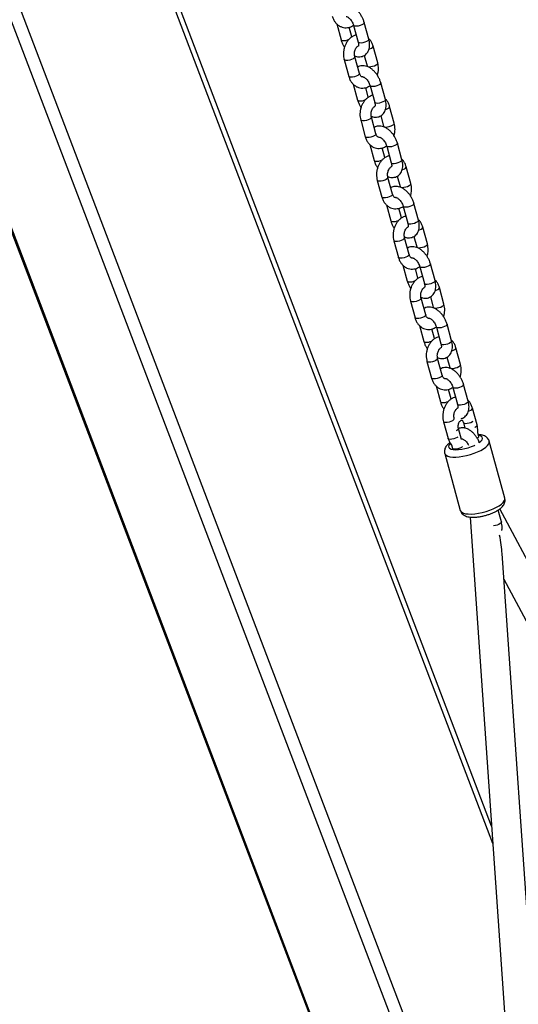
# Model space of a CAD drawing. Units: millimetres. Extents: x 83306 to 101384, y 60241 to 73369.
# Drawn here: x 96799 to 97069, y 65419 to 65953 of the extents above; entities that cross this region are included whole.
import ezdxf

# ---------------------------------------------------------------- set-up
doc = ezdxf.new("R2010")
doc.units = ezdxf.units.MM
doc.header["$LTSCALE"] = 100
doc.layers.add('AXONOMETRIC', color=7, linetype='Continuous')
doc.layers.add('TIPTAP_DIM', color=9, linetype='Continuous')

# ---------------------------------------------------------------- blocks, each defined once
blk = doc.blocks.new('K116TL_axonometric')
at = {"layer": 'AXONOMETRIC'}
for p, q in [((-3073.99, 4658.82), (-2648.74, 3543.21)), ((-3073.23, 4658.39), (-2647.53, 3541.59)), ((-2586.25, 3493.73), (-3018.04, 4626.53)), ((-3008.81, 4621.2), (-2579.3, 3494.41)), ((-2555.47, 3651.65), (-2901.41, 4559.2)), ((-2556.12, 3660.98), (-2897.68, 4557.05)), ((-2640.05, 4095.6), (-2637.68, 4086.97)), ((-2631.89, 4088.56), (-2633.31, 4093.72)), ((-2630.91, 4094.73), (-2628.42, 4085.65)), ((-2622.63, 4087.24), (-2625.12, 4096.32)), ((-2617.82, 4074.41), (-2620.32, 4083.49)), ((-2636, 4076.19), (-2633.51, 4067.11)), ((-2627.72, 4068.7), (-2630.22, 4077.78)), ((-2625.16, 4078.49), (-2623.61, 4072.82)), ((-2623.61, 4072.82), (-2623.52, 4072.41)), ((-2631.07, 4062.91), (-2628.7, 4054.28)), ((-2622.92, 4055.87), (-2624.34, 4061.03)), ((-2621.93, 4062.04), (-2619.44, 4052.96)), ((-2613.65, 4054.55), (-2616.15, 4063.63)), ((-2608.85, 4041.72), (-2611.34, 4050.8)), ((-2627.03, 4043.5), (-2624.53, 4034.42)), ((-2618.75, 4036.01), (-2621.24, 4045.09)), ((-2616.19, 4045.8), (-2614.63, 4040.13)), ((-2614.63, 4040.13), (-2614.54, 4039.72)), ((-2622.1, 4030.22), (-2619.73, 4021.59)), ((-2613.94, 4023.18), (-2615.36, 4028.34)), ((-2612.96, 4029.35), (-2610.46, 4020.27)), ((-2604.68, 4021.86), (-2607.17, 4030.94)), ((-2599.87, 4009.03), (-2602.36, 4018.11)), ((-2609.77, 4003.32), (-2612.26, 4012.4)), ((-2607.21, 4013.11), (-2605.66, 4007.45)), ((-2618.05, 4010.81), (-2615.55, 4001.73)), ((-2605.66, 4007.45), (-2605.56, 4007.04)), ((-2613.12, 3997.53), (-2610.75, 3988.9)), ((-2604.96, 3990.49), (-2606.38, 3995.66)), ((-2603.98, 3996.67), (-2601.48, 3987.58)), ((-2595.7, 3989.17), (-2598.19, 3998.25)), ((-2590.89, 3976.34), (-2593.39, 3985.43)), ((-2600.79, 3970.63), (-2603.29, 3979.71)), ((-2598.23, 3980.42), (-2596.68, 3974.76)), ((-2609.07, 3978.12), (-2606.58, 3969.04)), ((-2596.68, 3974.76), (-2596.59, 3974.35)), ((-2604.14, 3964.84), (-2601.77, 3956.21)), ((-2595, 3963.98), (-2592.51, 3954.9)), ((-2586.72, 3956.48), (-2589.22, 3965.56)), ((-2595.99, 3957.8), (-2597.4, 3962.97)), ((-2581.92, 3943.66), (-2584.41, 3952.74)), ((-2591.81, 3937.94), (-2594.31, 3947.02)), ((-2589.26, 3947.73), (-2587.7, 3942.07)), ((-2600.09, 3945.43), (-2597.6, 3936.35)), ((-2587.7, 3942.07), (-2587.61, 3941.66)), ((-2595.16, 3932.15), (-2592.79, 3923.52)), ((-2586.02, 3931.29), (-2583.53, 3922.21)), ((-2577.74, 3923.8), (-2580.24, 3932.88)), ((-2587.01, 3925.11), (-2588.43, 3930.28)), ((-2580.28, 3915.04), (-2578.72, 3909.38)), ((-2572.94, 3910.97), (-2575.43, 3920.05)), ((-2591.12, 3912.74), (-2588.62, 3903.66)), ((-2582.84, 3905.25), (-2585.33, 3914.33)), ((-2578.72, 3909.38), (-2578.63, 3908.97)), ((-2586.19, 3899.46), (-2583.82, 3890.83)), ((-2568.77, 3891.11), (-2571.26, 3900.19)), ((-2578.03, 3892.42), (-2579.45, 3897.59)), ((-2577.05, 3898.6), (-2574.55, 3889.52)), ((-2563.96, 3878.28), (-2566.45, 3887.36)), ((-2582.14, 3880.05), (-2579.65, 3870.97)), ((-2571.37, 3879.61), (-2570.53, 3876.57)), ((-2572.44, 3870.36), (-2574.07, 3876.3)), ((-2563.09, 3872.12), (-2563.62, 3874.04)), ((-2577.87, 3867.5), (-2577.36, 3865.63)), ((-2548.95, 3838.59), (-2557.42, 3869.46)), ((-2581.53, 3862.84), (-2573.05, 3831.97)), ((-2550.81, 3825.73), (-2552.59, 3832.19)), ((-2047.62, 2885.77), (-2551.6, 3832.89)), ((-2567.79, 3828.4), (-2484.8, 2637.76)), ((-2468.84, 2638.88), (-2550.38, 3808.74)), ((-2549.41, 3794.71), (-2063.14, 2880.88))]:
    blk.add_line(p, q, dxfattribs=at)
at = {"layer": 'AXONOMETRIC', "flags": 128}
for points in [[(-2630.14, 4094.3), (-2630.69, 4094.47), (-2630.91, 4094.73)], [(-2625.12, 4096.32), (-2625.12, 4096.28), (-2625.24, 4095.9), (-2625.69, 4095.46), (-2626.43, 4095.04), (-2627.36, 4094.67), (-2628.37, 4094.41), (-2629.33, 4094.28), (-2630.14, 4094.3)], [(-2637.68, 4086.97), (-2637.46, 4086.71), (-2636.91, 4086.54)], [(-2631.88, 4088.48), (-2631.89, 4088.52), (-2631.89, 4088.56)], [(-2622.63, 4087.24), (-2622.62, 4087.2), (-2622.74, 4086.82), (-2623.2, 4086.38), (-2623.94, 4085.96), (-2624.87, 4085.59), (-2625.87, 4085.33), (-2626.84, 4085.2), (-2627.64, 4085.22)], [(-2627.64, 4085.22), (-2628.2, 4085.39), (-2628.42, 4085.65)], [(-2622.55, 4081.84), (-2622.07, 4082.01), (-2621.23, 4082.42), (-2620.62, 4082.85), (-2620.33, 4083.27), (-2620.32, 4083.49)], [(-2630.22, 4077.77), (-2630.23, 4077.55), (-2630.52, 4077.14), (-2631.13, 4076.7), (-2631.97, 4076.3), (-2632.95, 4075.98), (-2633.95, 4075.78), (-2634.85, 4075.73), (-2635.54, 4075.83), (-2635.94, 4076.06), (-2636, 4076.19)], [(-2623.61, 4072.83), (-2623.55, 4072.7), (-2623.15, 4072.46), (-2622.46, 4072.36), (-2621.56, 4072.42), (-2620.56, 4072.61), (-2619.58, 4072.93), (-2618.73, 4073.34), (-2618.13, 4073.77), (-2617.83, 4074.19), (-2617.82, 4074.41)], [(-2627.72, 4068.7), (-2627.73, 4068.47), (-2628.03, 4068.06), (-2628.63, 4067.62), (-2629.48, 4067.22), (-2630.46, 4066.9), (-2631.46, 4066.7), (-2632.36, 4066.65), (-2633.05, 4066.75), (-2633.45, 4066.98), (-2633.51, 4067.11)], [(-2621.16, 4061.61), (-2621.71, 4061.78), (-2621.93, 4062.04)], [(-2616.15, 4063.63), (-2616.14, 4063.6), (-2616.26, 4063.21), (-2616.72, 4062.77), (-2617.45, 4062.35), (-2618.38, 4061.98), (-2619.39, 4061.72), (-2620.35, 4061.59), (-2621.16, 4061.61)], [(-2628.7, 4054.28), (-2628.48, 4054.02), (-2627.93, 4053.85)], [(-2622.9, 4055.79), (-2622.91, 4055.83), (-2622.92, 4055.87)], [(-2613.65, 4054.55), (-2613.65, 4054.51), (-2613.77, 4054.13), (-2614.22, 4053.69), (-2614.96, 4053.27), (-2615.89, 4052.9), (-2616.9, 4052.64), (-2617.86, 4052.51), (-2618.67, 4052.53)], [(-2618.67, 4052.53), (-2619.22, 4052.7), (-2619.44, 4052.96)], [(-2613.57, 4049.15), (-2613.09, 4049.33), (-2612.25, 4049.73), (-2611.64, 4050.16), (-2611.35, 4050.58), (-2611.34, 4050.8)], [(-2621.24, 4045.08), (-2621.25, 4044.87), (-2621.54, 4044.45), (-2622.15, 4044.01), (-2622.99, 4043.61), (-2623.98, 4043.29), (-2624.98, 4043.09), (-2625.88, 4043.04), (-2626.57, 4043.14), (-2626.96, 4043.37), (-2627.03, 4043.5)], [(-2614.63, 4040.14), (-2614.57, 4040.01), (-2614.17, 4039.77), (-2613.48, 4039.67), (-2612.58, 4039.73), (-2611.58, 4039.93), (-2610.6, 4040.25), (-2609.75, 4040.65), (-2609.15, 4041.08), (-2608.86, 4041.5), (-2608.85, 4041.72)], [(-2618.75, 4036.01), (-2618.76, 4035.79), (-2619.05, 4035.37), (-2619.65, 4034.93), (-2620.5, 4034.53), (-2621.48, 4034.21), (-2622.48, 4034.01), (-2623.38, 4033.96), (-2624.07, 4034.06), (-2624.47, 4034.29), (-2624.53, 4034.42)], [(-2612.18, 4028.92), (-2612.74, 4029.09), (-2612.95, 4029.35)], [(-2607.17, 4030.94), (-2607.16, 4030.91), (-2607.28, 4030.52), (-2607.74, 4030.08), (-2608.48, 4029.66), (-2609.4, 4029.29), (-2610.41, 4029.03), (-2611.38, 4028.9), (-2612.18, 4028.92)], [(-2613.93, 4023.1), (-2613.93, 4023.14), (-2613.94, 4023.18)], [(-2604.68, 4021.86), (-2604.67, 4021.83), (-2604.79, 4021.44), (-2605.25, 4021), (-2605.98, 4020.58), (-2606.91, 4020.21), (-2607.92, 4019.95), (-2608.88, 4019.82), (-2609.69, 4019.84)], [(-2619.73, 4021.59), (-2619.5, 4021.33), (-2618.95, 4021.16)], [(-2609.69, 4019.84), (-2610.24, 4020.01), (-2610.46, 4020.27)], [(-2604.6, 4016.46), (-2604.12, 4016.64), (-2603.27, 4017.04), (-2602.67, 4017.47), (-2602.37, 4017.89), (-2602.36, 4018.11)], [(-2612.26, 4012.39), (-2612.27, 4012.18), (-2612.56, 4011.76), (-2613.17, 4011.32), (-2614.02, 4010.92), (-2615, 4010.6), (-2616, 4010.4), (-2616.9, 4010.35), (-2617.59, 4010.45), (-2617.99, 4010.69), (-2618.05, 4010.81)], [(-2605.66, 4007.45), (-2605.59, 4007.32), (-2605.2, 4007.08), (-2604.51, 4006.98), (-2603.61, 4007.04), (-2602.61, 4007.24), (-2601.62, 4007.56), (-2600.78, 4007.96), (-2600.17, 4008.39), (-2599.88, 4008.81), (-2599.87, 4009.03)], [(-2609.77, 4003.32), (-2609.78, 4003.1), (-2610.07, 4002.68), (-2610.68, 4002.24), (-2611.52, 4001.84), (-2612.51, 4001.52), (-2613.51, 4001.32), (-2614.41, 4001.27), (-2615.1, 4001.37), (-2615.49, 4001.61), (-2615.55, 4001.73)], [(-2603.21, 3996.24), (-2603.76, 3996.41), (-2603.98, 3996.66)], [(-2598.19, 3998.25), (-2598.18, 3998.22), (-2598.31, 3997.83), (-2598.76, 3997.39), (-2599.5, 3996.97), (-2600.43, 3996.6), (-2601.43, 3996.34), (-2602.4, 3996.21), (-2603.21, 3996.24)], [(-2604.95, 3990.41), (-2604.95, 3990.45), (-2604.96, 3990.49)], [(-2610.75, 3988.9), (-2610.53, 3988.64), (-2609.98, 3988.47)], [(-2600.71, 3987.15), (-2601.26, 3987.33), (-2601.48, 3987.58)], [(-2595.7, 3989.17), (-2595.69, 3989.14), (-2595.81, 3988.75), (-2596.27, 3988.31), (-2597.01, 3987.89), (-2597.93, 3987.52), (-2598.94, 3987.26), (-2599.91, 3987.13), (-2600.71, 3987.15)], [(-2595.62, 3983.77), (-2595.14, 3983.95), (-2594.29, 3984.35), (-2593.69, 3984.78), (-2593.39, 3985.2), (-2593.39, 3985.42)], [(-2603.28, 3979.71), (-2603.29, 3979.49), (-2603.59, 3979.07), (-2604.19, 3978.63), (-2605.04, 3978.23), (-2606.02, 3977.91), (-2607.02, 3977.71), (-2607.92, 3977.66), (-2608.61, 3977.76), (-2609.01, 3978), (-2609.07, 3978.12)], [(-2596.68, 3974.76), (-2596.62, 3974.63), (-2596.22, 3974.39), (-2595.53, 3974.3), (-2594.63, 3974.35), (-2593.63, 3974.55), (-2592.65, 3974.87), (-2591.8, 3975.27), (-2591.19, 3975.7), (-2590.9, 3976.12), (-2590.89, 3976.34)], [(-2600.79, 3970.63), (-2600.8, 3970.41), (-2601.09, 3969.99), (-2601.7, 3969.55), (-2602.55, 3969.15), (-2603.53, 3968.83), (-2604.53, 3968.63), (-2605.43, 3968.58), (-2606.12, 3968.68), (-2606.51, 3968.92), (-2606.58, 3969.04)], [(-2594.23, 3963.55), (-2594.78, 3963.72), (-2595, 3963.97)], [(-2589.22, 3965.56), (-2589.21, 3965.53), (-2589.33, 3965.14), (-2589.79, 3964.71), (-2590.52, 3964.28), (-2591.45, 3963.91), (-2592.46, 3963.65), (-2593.42, 3963.52), (-2594.23, 3963.55)], [(-2595.97, 3957.72), (-2595.98, 3957.76), (-2595.99, 3957.8)], [(-2601.77, 3956.21), (-2601.55, 3955.95), (-2601, 3955.78)], [(-2591.74, 3954.47), (-2592.29, 3954.64), (-2592.51, 3954.9)], [(-2586.72, 3956.48), (-2586.71, 3956.45), (-2586.84, 3956.06), (-2587.29, 3955.63), (-2588.03, 3955.2), (-2588.96, 3954.83), (-2589.96, 3954.57), (-2590.93, 3954.44), (-2591.74, 3954.47)], [(-2586.64, 3951.09), (-2586.16, 3951.26), (-2585.32, 3951.66), (-2584.71, 3952.1), (-2584.42, 3952.51), (-2584.41, 3952.74)], [(-2594.31, 3947.02), (-2594.32, 3946.8), (-2594.61, 3946.38), (-2595.22, 3945.94), (-2596.06, 3945.54), (-2597.04, 3945.22), (-2598.05, 3945.03), (-2598.95, 3944.97), (-2599.64, 3945.07), (-2600.03, 3945.31), (-2600.09, 3945.43)], [(-2587.7, 3942.07), (-2587.64, 3941.94), (-2587.24, 3941.7), (-2586.55, 3941.61), (-2585.65, 3941.66), (-2584.65, 3941.86), (-2583.67, 3942.18), (-2582.82, 3942.58), (-2582.22, 3943.01), (-2581.92, 3943.43), (-2581.92, 3943.66)], [(-2591.81, 3937.94), (-2591.82, 3937.72), (-2592.12, 3937.3), (-2592.72, 3936.86), (-2593.57, 3936.46), (-2594.55, 3936.14), (-2595.55, 3935.94), (-2596.45, 3935.89), (-2597.14, 3935.99), (-2597.54, 3936.23), (-2597.6, 3936.35)], [(-2585.25, 3930.86), (-2585.8, 3931.03), (-2586.02, 3931.28)], [(-2580.24, 3932.88), (-2580.23, 3932.84), (-2580.35, 3932.45), (-2580.81, 3932.02), (-2581.54, 3931.59), (-2582.47, 3931.22), (-2583.48, 3930.96), (-2584.45, 3930.83), (-2585.25, 3930.86)], [(-2592.79, 3923.52), (-2592.57, 3923.26), (-2592.02, 3923.09)], [(-2587, 3925.03), (-2587, 3925.07), (-2587.01, 3925.11)], [(-2582.76, 3921.78), (-2583.31, 3921.95), (-2583.53, 3922.21)], [(-2577.74, 3923.8), (-2577.74, 3923.76), (-2577.86, 3923.37), (-2578.31, 3922.94), (-2579.05, 3922.51), (-2579.98, 3922.14), (-2580.99, 3921.88), (-2581.95, 3921.75), (-2582.76, 3921.78)], [(-2577.66, 3918.4), (-2577.18, 3918.57), (-2576.34, 3918.97), (-2575.73, 3919.41), (-2575.44, 3919.82), (-2575.43, 3920.05)], [(-2585.33, 3914.33), (-2585.34, 3914.11), (-2585.63, 3913.69), (-2586.24, 3913.26), (-2587.08, 3912.85), (-2588.07, 3912.53), (-2589.07, 3912.34), (-2589.97, 3912.28), (-2590.66, 3912.38), (-2591.05, 3912.62), (-2591.12, 3912.74)], [(-2578.73, 3909.38), (-2578.66, 3909.25), (-2578.26, 3909.01), (-2577.58, 3908.92), (-2576.68, 3908.97), (-2575.67, 3909.17), (-2574.69, 3909.49), (-2573.85, 3909.89), (-2573.24, 3910.33), (-2572.95, 3910.74), (-2572.94, 3910.97)], [(-2582.84, 3905.25), (-2582.85, 3905.03), (-2583.14, 3904.61), (-2583.75, 3904.17), (-2584.59, 3903.77), (-2585.57, 3903.45), (-2586.58, 3903.26), (-2587.47, 3903.2), (-2588.16, 3903.3), (-2588.56, 3903.54), (-2588.62, 3903.66)], [(-2571.26, 3900.19), (-2571.25, 3900.15), (-2571.37, 3899.76), (-2571.83, 3899.33), (-2572.57, 3898.9), (-2573.5, 3898.54), (-2574.5, 3898.27), (-2575.47, 3898.14), (-2576.28, 3898.17)], [(-2576.28, 3898.17), (-2576.83, 3898.34), (-2577.05, 3898.59)], [(-2583.82, 3890.83), (-2583.6, 3890.57), (-2583.05, 3890.4)], [(-2578.02, 3892.34), (-2578.02, 3892.38), (-2578.03, 3892.43)], [(-2573.78, 3889.09), (-2574.33, 3889.26), (-2574.55, 3889.52)], [(-2568.77, 3891.11), (-2568.76, 3891.07), (-2568.88, 3890.68), (-2569.34, 3890.25), (-2570.07, 3889.82), (-2571, 3889.45), (-2572.01, 3889.19), (-2572.97, 3889.06), (-2573.78, 3889.09)], [(-2568.69, 3885.71), (-2568.21, 3885.88), (-2567.36, 3886.28), (-2566.76, 3886.72), (-2566.46, 3887.13), (-2566.45, 3887.36)], [(-2576.35, 3881.47), (-2576.36, 3881.42), (-2576.66, 3881), (-2577.26, 3880.57), (-2578.11, 3880.16), (-2579.09, 3879.84), (-2580.09, 3879.65), (-2580.99, 3879.59), (-2581.68, 3879.69), (-2582.08, 3879.93), (-2582.14, 3880.05)], [(-2571.37, 3879.6), (-2571.31, 3879.49), (-2570.91, 3879.25), (-2570.22, 3879.15), (-2569.32, 3879.21), (-2568.32, 3879.4), (-2567.34, 3879.72), (-2566.49, 3880.13), (-2566.17, 3880.33)], [(-2565.25, 3877), (-2564.87, 3877.2), (-2564.26, 3877.64), (-2563.97, 3878.05), (-2563.96, 3878.28)], [(-2574.07, 3876.3), (-2574.08, 3876.08), (-2574.37, 3875.66), (-2574.98, 3875.23), (-2575.36, 3875.03)], [(-2562.87, 3868.67), (-2562.75, 3868.76), (-2561.85, 3869.54), (-2561.27, 3870.29), (-2561.03, 3870.99), (-2561.15, 3871.61), (-2561.61, 3872.12), (-2562.41, 3872.51), (-2563.25, 3872.72)], [(-2581.53, 3862.84), (-2581.34, 3862.43), (-2580.76, 3861.86), (-2579.86, 3861.41), (-2578.66, 3861.11), (-2577.19, 3860.94), (-2575.51, 3860.93), (-2573.65, 3861.07), (-2571.67, 3861.35), (-2569.62, 3861.78), (-2567.57, 3862.32), (-2565.58, 3862.98), (-2563.7, 3863.73), (-2561.99, 3864.55), (-2560.49, 3865.42), (-2559.25, 3866.3), (-2558.3, 3867.19), (-2557.68, 3868.04), (-2557.39, 3868.84), (-2557.42, 3869.46)], [(-2574.44, 3871.69), (-2574.77, 3871.49), (-2575.61, 3871.08), (-2576.6, 3870.76), (-2577.6, 3870.57), (-2578.5, 3870.51), (-2579.19, 3870.61), (-2579.58, 3870.85), (-2579.65, 3870.97)], [(-2578.5, 3868.32), (-2578.6, 3868.22), (-2579.18, 3867.47), (-2579.42, 3866.77), (-2579.3, 3866.15), (-2578.84, 3865.64), (-2578.04, 3865.25), (-2576.94, 3865), (-2575.59, 3864.9), (-2574.03, 3864.95), (-2572.32, 3865.16), (-2570.53, 3865.5), (-2568.73, 3865.98), (-2566.99, 3866.57), (-2565.37, 3867.25), (-2565.2, 3867.32)], [(-2563.87, 3871.12), (-2563.39, 3871.48), (-2563.1, 3871.9), (-2563.09, 3872.12)], [(-2571.87, 3866.59), (-2571.88, 3866.58), (-2572.48, 3866.15), (-2573.33, 3865.75), (-2574.31, 3865.43), (-2575.31, 3865.23), (-2576.21, 3865.17), (-2576.9, 3865.27), (-2577.3, 3865.51), (-2577.36, 3865.63)], [(-2573.05, 3831.97), (-2572.86, 3831.55), (-2572.28, 3830.98), (-2571.38, 3830.54), (-2570.18, 3830.23), (-2568.72, 3830.07), (-2567.03, 3830.06), (-2565.17, 3830.2), (-2563.19, 3830.48), (-2561.14, 3830.9), (-2559.1, 3831.45), (-2557.1, 3832.11), (-2555.22, 3832.86), (-2553.51, 3833.68), (-2552.01, 3834.54), (-2550.77, 3835.43), (-2549.82, 3836.31), (-2549.2, 3837.16), (-2548.91, 3837.96), (-2548.95, 3838.59)], [(-2550.81, 3825.73), (-2550.81, 3825.69), (-2550.93, 3825.3), (-2551.38, 3824.87), (-2552.12, 3824.44), (-2553.05, 3824.08), (-2554.06, 3823.81), (-2555.02, 3823.69), (-2555.12, 3823.68)]]:
    blk.add_lwpolyline(points, dxfattribs=at)
at = {"layer": 'AXONOMETRIC'}
for centre, start, end in [((-2636.44, 4093.86), 266.3106, 294.9333), ((-2627.46, 4061.17), 266.3114, 294.9356), ((-2618.48, 4028.49), 266.3134, 294.9335), ((-2609.5, 3995.8), 266.3134, 294.9335), ((-2600.53, 3963.11), 266.3138, 294.9351), ((-2591.55, 3930.42), 266.3122, 294.9348), ((-2582.57, 3897.73), 266.3093, 294.9346)]:
    blk.add_arc(centre, 7.34, start, end, dxfattribs=at)
blk.add_ellipse((-2560, 3831.65), major_axis=(-8.49, 29.6), ratio=0.158905, start_param=3.782912, end_param=4.213862, dxfattribs=at)
for points, knots in [([(-2625.12, 4096.32), (-2625.21, 4096.63), (-2625.47, 4097.48), (-2626.06, 4098.87), (-2626.95, 4100.42), (-2628.01, 4101.86), (-2629.22, 4103.13), (-2630.57, 4104.19), (-2631.97, 4104.97), (-2633.37, 4105.44), (-2634.71, 4105.62), (-2635.98, 4105.51), (-2636.98, 4105.23), (-2637.49, 4104.91), (-2637.64, 4104.81)], [0, 0, 0, 0, 0.052624, 0.14819, 0.243503, 0.339205, 0.435797, 0.534043, 0.634452, 0.723041, 0.806952, 0.887094, 0.965182, 1, 1, 1, 1]), ([(-2642.49, 4099.8), (-2642.39, 4099.48), (-2642.12, 4098.59), (-2641.46, 4097.26), (-2640.47, 4095.9), (-2639.26, 4094.8), (-2637.89, 4094.02), (-2636.43, 4093.56), (-2634.93, 4093.43), (-2633.46, 4093.62), (-2632.12, 4094.06), (-2631.33, 4094.56), (-2630.97, 4094.79)], [0, 0, 0, 0, 0.064484, 0.176391, 0.288338, 0.398582, 0.506042, 0.610437, 0.712449, 0.813246, 0.913993, 1, 1, 1, 1]), ([(-2634.84, 4099.57), (-2634.84, 4099.58), (-2634.83, 4099.58), (-2634.48, 4099.49), (-2633.93, 4099.19), (-2633.26, 4098.66), (-2632.56, 4097.92), (-2631.9, 4097.01), (-2631.36, 4096.01), (-2631.05, 4095.23), (-2630.94, 4094.83), (-2630.91, 4094.73)], [0, 0, 0, 0, 0.089438, 0.212642, 0.331159, 0.452386, 0.578178, 0.707858, 0.83964, 0.963217, 1, 1, 1, 1]), ([(-2637.68, 4086.97), (-2637.59, 4086.67), (-2637.33, 4085.81), (-2636.75, 4084.43), (-2636.15, 4083.42), (-2635.85, 4082.92)], [0, 0, 0, 0, 0.217917, 0.613678, 1, 1, 1, 1]), ([(-2629.49, 4089.57), (-2629.91, 4089.44), (-2630.81, 4089.17), (-2632.08, 4088.42), (-2633.28, 4087.4), (-2634.34, 4086.13), (-2635.21, 4084.65), (-2635.87, 4083.01), (-2636.29, 4081.27), (-2636.45, 4079.47), (-2636.36, 4077.75), (-2636.12, 4076.68), (-2636, 4076.19)], [0, 0, 0, 0, 0.085258, 0.182686, 0.282143, 0.383781, 0.48717, 0.591659, 0.696762, 0.802314, 0.908398, 1, 1, 1, 1]), ([(-2630.31, 4078.19), (-2630.01, 4078.08), (-2629.28, 4077.81), (-2628.1, 4077.68), (-2626.82, 4077.77), (-2625.59, 4078.16), (-2624.49, 4078.84), (-2623.57, 4079.76), (-2622.89, 4080.86), (-2622.43, 4082.11), (-2622.19, 4083.51), (-2622.2, 4085.05), (-2622.39, 4086.32), (-2622.58, 4087.05), (-2622.63, 4087.24)], [0, 0, 0, 0, 0.063253, 0.153003, 0.238734, 0.322263, 0.411395, 0.497887, 0.583852, 0.672237, 0.765234, 0.863406, 0.965103, 1, 1, 1, 1]), ([(-2620.32, 4083.49), (-2620.42, 4083.82), (-2620.68, 4084.7), (-2621.35, 4086.02), (-2622.08, 4087.11), (-2622.63, 4087.58), (-2622.75, 4087.69)], [0, 0, 0, 0, 0.200021, 0.547132, 0.894375, 1, 1, 1, 1]), ([(-2630.22, 4077.78), (-2630.25, 4077.93), (-2630.37, 4078.39), (-2630.44, 4079.28), (-2630.34, 4080.38), (-2630.05, 4081.45), (-2629.61, 4082.38), (-2629.08, 4083.08), (-2628.62, 4083.49), (-2628.41, 4083.59), (-2628.34, 4083.61)], [0, 0, 0, 0, 0.06915, 0.213935, 0.359619, 0.505364, 0.650079, 0.793436, 0.936944, 1, 1, 1, 1]), ([(-2628.42, 4085.65), (-2628.38, 4085.49), (-2628.26, 4085.02), (-2628.19, 4084.32), (-2628.23, 4083.74), (-2628.33, 4083.5), (-2628.31, 4083.51), (-2628.31, 4083.52)], [0, 0, 0, 0, 0.132687, 0.387002, 0.634793, 0.880938, 1, 1, 1, 1]), ([(-2616.15, 4063.63), (-2616.24, 4063.94), (-2616.49, 4064.79), (-2617.09, 4066.18), (-2617.97, 4067.73), (-2619.03, 4069.17), (-2620.24, 4070.44), (-2621.59, 4071.5), (-2622.99, 4072.28), (-2624.39, 4072.76), (-2625.73, 4072.93), (-2627.01, 4072.82), (-2628.01, 4072.54), (-2628.51, 4072.22), (-2628.66, 4072.12)], [0, 0, 0, 0, 0.052621, 0.148188, 0.243501, 0.339203, 0.435795, 0.534041, 0.634457, 0.72304, 0.806952, 0.887094, 0.965182, 1, 1, 1, 1]), ([(-2617.98, 4067.68), (-2617.83, 4068.23), (-2617.52, 4069.36), (-2617.38, 4071.13), (-2617.46, 4072.85), (-2617.71, 4073.92), (-2617.82, 4074.41)], [0, 0, 0, 0, 0.248718, 0.51023, 0.773056, 1, 1, 1, 1]), ([(-2633.51, 4067.11), (-2633.41, 4066.79), (-2633.14, 4065.9), (-2632.49, 4064.57), (-2631.49, 4063.21), (-2630.28, 4062.11), (-2628.91, 4061.33), (-2627.45, 4060.87), (-2625.96, 4060.74), (-2624.49, 4060.93), (-2623.13, 4061.38), (-2622.33, 4061.88), (-2621.95, 4062.12)], [0, 0, 0, 0, 0.064314, 0.175916, 0.287567, 0.39753, 0.504706, 0.608826, 0.710569, 0.8111, 0.911581, 1, 1, 1, 1]), ([(-2625.93, 4066.82), (-2625.99, 4066.81), (-2626.2, 4066.77), (-2626.42, 4066.83), (-2626.8, 4067.05), (-2627.21, 4067.5), (-2627.53, 4068.08), (-2627.68, 4068.55), (-2627.72, 4068.7)], [0, 0, 0, 0, 0.100197, 0.343132, 0.53778, 0.71659, 0.905991, 1, 1, 1, 1]), ([(-2625.86, 4066.89), (-2625.86, 4066.89), (-2625.85, 4066.89), (-2625.51, 4066.8), (-2624.95, 4066.5), (-2624.28, 4065.97), (-2623.58, 4065.23), (-2622.92, 4064.32), (-2622.38, 4063.32), (-2622.08, 4062.54), (-2621.96, 4062.14), (-2621.93, 4062.04)], [0, 0, 0, 0, 0.089437, 0.212645, 0.331161, 0.452386, 0.578181, 0.70786, 0.839641, 0.963217, 1, 1, 1, 1]), ([(-2628.7, 4054.28), (-2628.61, 4053.98), (-2628.36, 4053.12), (-2627.78, 4051.74), (-2627.17, 4050.73), (-2626.87, 4050.23)], [0, 0, 0, 0, 0.217917, 0.613678, 1, 1, 1, 1]), ([(-2620.51, 4056.88), (-2620.93, 4056.75), (-2621.83, 4056.48), (-2623.1, 4055.73), (-2624.31, 4054.71), (-2625.36, 4053.44), (-2626.23, 4051.96), (-2626.89, 4050.33), (-2627.31, 4048.58), (-2627.47, 4046.78), (-2627.39, 4045.06), (-2627.14, 4043.99), (-2627.03, 4043.5)], [0, 0, 0, 0, 0.085259, 0.182685, 0.282143, 0.383781, 0.487165, 0.59166, 0.696763, 0.802315, 0.908399, 1, 1, 1, 1]), ([(-2621.33, 4045.5), (-2621.03, 4045.39), (-2620.3, 4045.12), (-2619.12, 4044.99), (-2617.84, 4045.09), (-2616.61, 4045.47), (-2615.51, 4046.15), (-2614.59, 4047.07), (-2613.91, 4048.17), (-2613.45, 4049.42), (-2613.22, 4050.83), (-2613.22, 4052.36), (-2613.41, 4053.63), (-2613.6, 4054.36), (-2613.65, 4054.55)], [0, 0, 0, 0, 0.063253, 0.153003, 0.238728, 0.322262, 0.411393, 0.497885, 0.58385, 0.672235, 0.765232, 0.863404, 0.965101, 1, 1, 1, 1]), ([(-2611.34, 4050.8), (-2611.44, 4051.13), (-2611.71, 4052.01), (-2612.37, 4053.33), (-2613.11, 4054.42), (-2613.65, 4054.89), (-2613.78, 4055)], [0, 0, 0, 0, 0.200021, 0.547132, 0.894375, 1, 1, 1, 1]), ([(-2621.24, 4045.09), (-2621.28, 4045.24), (-2621.39, 4045.7), (-2621.46, 4046.59), (-2621.36, 4047.69), (-2621.08, 4048.76), (-2620.63, 4049.69), (-2620.1, 4050.4), (-2619.63, 4050.81), (-2619.41, 4050.91), (-2619.33, 4050.94)], [0, 0, 0, 0, 0.068436, 0.211726, 0.355919, 0.500149, 0.643368, 0.785245, 0.92727, 1, 1, 1, 1]), ([(-2619.44, 4052.96), (-2619.4, 4052.8), (-2619.28, 4052.33), (-2619.21, 4051.63), (-2619.25, 4051.05), (-2619.35, 4050.81), (-2619.34, 4050.82), (-2619.33, 4050.83)], [0, 0, 0, 0, 0.13269, 0.38701, 0.634806, 0.880936, 1, 1, 1, 1]), ([(-2607.17, 4030.94), (-2607.26, 4031.25), (-2607.52, 4032.1), (-2608.11, 4033.49), (-2608.99, 4035.04), (-2610.06, 4036.48), (-2611.27, 4037.75), (-2612.61, 4038.81), (-2614.02, 4039.59), (-2615.42, 4040.07), (-2616.75, 4040.24), (-2618.03, 4040.13), (-2619.03, 4039.85), (-2619.53, 4039.53), (-2619.69, 4039.43)], [0, 0, 0, 0, 0.052627, 0.148187, 0.243504, 0.3392, 0.435794, 0.534038, 0.634454, 0.723036, 0.806948, 0.887089, 0.965182, 1, 1, 1, 1]), ([(-2609, 4034.99), (-2608.85, 4035.54), (-2608.55, 4036.67), (-2608.4, 4038.44), (-2608.48, 4040.16), (-2608.73, 4041.23), (-2608.85, 4041.72)], [0, 0, 0, 0, 0.24872, 0.510236, 0.773043, 1, 1, 1, 1]), ([(-2624.53, 4034.42), (-2624.43, 4034.1), (-2624.16, 4033.21), (-2623.51, 4031.88), (-2622.51, 4030.52), (-2621.3, 4029.43), (-2619.93, 4028.64), (-2618.47, 4028.18), (-2616.98, 4028.05), (-2615.51, 4028.24), (-2614.15, 4028.69), (-2613.35, 4029.19), (-2612.98, 4029.43)], [0, 0, 0, 0, 0.064307, 0.175916, 0.287568, 0.397531, 0.504703, 0.608819, 0.710568, 0.8111, 0.911581, 1, 1, 1, 1]), ([(-2616.95, 4034.13), (-2617.01, 4034.12), (-2617.23, 4034.08), (-2617.44, 4034.14), (-2617.82, 4034.36), (-2618.23, 4034.81), (-2618.56, 4035.4), (-2618.7, 4035.86), (-2618.75, 4036.01)], [0, 0, 0, 0, 0.100195, 0.343127, 0.537772, 0.716577, 0.905973, 1, 1, 1, 1]), ([(-2616.88, 4034.2), (-2616.88, 4034.2), (-2616.87, 4034.2), (-2616.53, 4034.12), (-2615.97, 4033.81), (-2615.3, 4033.28), (-2614.61, 4032.55), (-2613.95, 4031.63), (-2613.4, 4030.63), (-2613.1, 4029.85), (-2612.98, 4029.45), (-2612.96, 4029.35)], [0, 0, 0, 0, 0.089436, 0.212643, 0.331162, 0.452386, 0.578163, 0.70786, 0.83963, 0.963217, 1, 1, 1, 1]), ([(-2611.54, 4024.19), (-2611.96, 4024.06), (-2612.85, 4023.8), (-2614.12, 4023.04), (-2615.33, 4022.02), (-2616.38, 4020.75), (-2617.26, 4019.27), (-2617.91, 4017.64), (-2618.33, 4015.89), (-2618.49, 4014.09), (-2618.41, 4012.37), (-2618.16, 4011.3), (-2618.05, 4010.81)], [0, 0, 0, 0, 0.0852592, 0.1826861, 0.2821438, 0.3837817, 0.4871656, 0.5916603, 0.6967635, 0.8023148, 0.9083987, 1, 1, 1, 1]), ([(-2612.36, 4012.81), (-2612.05, 4012.7), (-2611.33, 4012.43), (-2610.14, 4012.3), (-2608.86, 4012.4), (-2607.64, 4012.79), (-2606.53, 4013.46), (-2605.61, 4014.38), (-2604.93, 4015.48), (-2604.47, 4016.73), (-2604.24, 4018.14), (-2604.24, 4019.67), (-2604.44, 4020.94), (-2604.63, 4021.67), (-2604.68, 4021.86)], [0, 0, 0, 0, 0.063246, 0.153003, 0.238731, 0.322261, 0.411393, 0.497885, 0.583848, 0.672235, 0.765231, 0.863403, 0.965101, 1, 1, 1, 1]), ([(-2602.36, 4018.11), (-2602.46, 4018.44), (-2602.73, 4019.32), (-2603.4, 4020.64), (-2604.13, 4021.74), (-2604.67, 4022.21), (-2604.8, 4022.31)], [0, 0, 0, 0, 0.200021, 0.547132, 0.894375, 1, 1, 1, 1]), ([(-2619.73, 4021.59), (-2619.63, 4021.29), (-2619.38, 4020.43), (-2618.8, 4019.05), (-2618.19, 4018.04), (-2617.89, 4017.55)], [0, 0, 0, 0, 0.217917, 0.613678, 1, 1, 1, 1]), ([(-2612.26, 4012.4), (-2612.3, 4012.55), (-2612.41, 4013.01), (-2612.49, 4013.9), (-2612.39, 4015), (-2612.1, 4016.07), (-2611.66, 4017), (-2611.12, 4017.71), (-2610.66, 4018.11), (-2610.45, 4018.21), (-2610.39, 4018.24)], [0, 0, 0, 0, 0.0691504, 0.213939, 0.3596322, 0.5053663, 0.6500804, 0.7934418, 0.936944, 1, 1, 1, 1]), ([(-2610.46, 4020.27), (-2610.42, 4020.11), (-2610.3, 4019.64), (-2610.23, 4018.94), (-2610.27, 4018.37), (-2610.37, 4018.12), (-2610.36, 4018.14), (-2610.36, 4018.14)], [0, 0, 0, 0, 0.132691, 0.387012, 0.634784, 0.880935, 1, 1, 1, 1]), ([(-2598.19, 3998.25), (-2598.28, 3998.56), (-2598.54, 3999.41), (-2599.13, 4000.8), (-2600.02, 4002.36), (-2601.08, 4003.79), (-2602.29, 4005.06), (-2603.64, 4006.12), (-2605.04, 4006.91), (-2606.44, 4007.38), (-2607.78, 4007.56), (-2609.05, 4007.44), (-2610.05, 4007.17), (-2610.55, 4006.84), (-2610.71, 4006.74)], [0, 0, 0, 0, 0.052621, 0.1481814, 0.2435031, 0.3391996, 0.435791, 0.5340365, 0.6344518, 0.7230343, 0.8069445, 0.8870884, 0.9651782, 1, 1, 1, 1]), ([(-2600.03, 4002.3), (-2599.88, 4002.85), (-2599.57, 4003.98), (-2599.43, 4005.76), (-2599.51, 4007.47), (-2599.76, 4008.54), (-2599.87, 4009.03)], [0, 0, 0, 0, 0.248733, 0.510236, 0.773043, 1, 1, 1, 1]), ([(-2615.55, 4001.73), (-2615.46, 4001.41), (-2615.19, 4000.52), (-2614.53, 3999.19), (-2613.54, 3997.83), (-2612.32, 3996.74), (-2610.95, 3995.95), (-2609.49, 3995.49), (-2608, 3995.36), (-2606.53, 3995.56), (-2605.21, 3995.99), (-2604.45, 3996.46), (-2604.11, 3996.67)], [0, 0, 0, 0, 0.06486, 0.177427, 0.290037, 0.400944, 0.509033, 0.614047, 0.716667, 0.818063, 0.919406, 1, 1, 1, 1]), ([(-2607.88, 4001.46), (-2607.98, 4001.44), (-2608.22, 4001.39), (-2608.47, 4001.45), (-2608.84, 4001.67), (-2609.25, 4002.12), (-2609.58, 4002.71), (-2609.72, 4003.17), (-2609.77, 4003.32)], [0, 0, 0, 0, 0.14254, 0.374036, 0.559522, 0.729914, 0.910415, 1, 1, 1, 1]), ([(-2607.91, 4001.51), (-2607.9, 4001.51), (-2607.9, 4001.51), (-2607.55, 4001.43), (-2606.99, 4001.12), (-2606.33, 4000.6), (-2605.63, 3999.86), (-2604.97, 3998.94), (-2604.43, 3997.94), (-2604.12, 3997.17), (-2604.01, 3996.76), (-2603.98, 3996.67)], [0, 0, 0, 0, 0.089436, 0.212643, 0.331161, 0.452386, 0.578163, 0.707852, 0.839624, 0.963204, 1, 1, 1, 1]), ([(-2602.56, 3991.5), (-2602.98, 3991.37), (-2603.88, 3991.11), (-2605.14, 3990.35), (-2606.35, 3989.33), (-2607.41, 3988.06), (-2608.28, 3986.58), (-2608.94, 3984.95), (-2609.36, 3983.2), (-2609.52, 3981.4), (-2609.43, 3979.68), (-2609.19, 3978.62), (-2609.07, 3978.12)], [0, 0, 0, 0, 0.0852591, 0.1826858, 0.2821433, 0.3837781, 0.4871655, 0.59166, 0.6967558, 0.802315, 0.9083926, 1, 1, 1, 1]), ([(-2610.75, 3988.9), (-2610.66, 3988.6), (-2610.4, 3987.74), (-2609.82, 3986.36), (-2609.21, 3985.35), (-2608.91, 3984.86)], [0, 0, 0, 0, 0.217917, 0.613658, 1, 1, 1, 1]), ([(-2603.29, 3979.71), (-2603.32, 3979.86), (-2603.44, 3980.32), (-2603.51, 3981.21), (-2603.41, 3982.31), (-2603.12, 3983.38), (-2602.68, 3984.31), (-2602.15, 3985.02), (-2601.69, 3985.42), (-2601.48, 3985.52), (-2601.41, 3985.55)], [0, 0, 0, 0, 0.069151, 0.213927, 0.359627, 0.505359, 0.650075, 0.793439, 0.936943, 1, 1, 1, 1]), ([(-2603.38, 3980.12), (-2603.08, 3980.01), (-2602.35, 3979.74), (-2601.17, 3979.61), (-2599.88, 3979.71), (-2598.66, 3980.1), (-2597.55, 3980.77), (-2596.64, 3981.69), (-2595.95, 3982.79), (-2595.49, 3984.05), (-2595.26, 3985.45), (-2595.27, 3986.98), (-2595.46, 3988.25), (-2595.65, 3988.99), (-2595.7, 3989.17)], [0, 0, 0, 0, 0.063246, 0.153005, 0.23873, 0.322256, 0.411392, 0.497885, 0.583848, 0.672234, 0.765231, 0.863403, 0.965107, 1, 1, 1, 1]), ([(-2601.48, 3987.58), (-2601.44, 3987.42), (-2601.32, 3986.95), (-2601.26, 3986.25), (-2601.3, 3985.68), (-2601.39, 3985.43), (-2601.38, 3985.45), (-2601.38, 3985.45)], [0, 0, 0, 0, 0.132714, 0.387029, 0.634795, 0.880954, 1, 1, 1, 1]), ([(-2593.39, 3985.43), (-2593.48, 3985.75), (-2593.75, 3986.63), (-2594.42, 3987.95), (-2595.15, 3989.05), (-2595.7, 3989.52), (-2595.82, 3989.63)], [0, 0, 0, 0, 0.200002, 0.547117, 0.894363, 1, 1, 1, 1]), ([(-2589.22, 3965.56), (-2589.31, 3965.87), (-2589.56, 3966.72), (-2590.16, 3968.11), (-2591.04, 3969.67), (-2592.1, 3971.1), (-2593.31, 3972.37), (-2594.66, 3973.44), (-2596.06, 3974.22), (-2597.46, 3974.69), (-2598.8, 3974.87), (-2600.07, 3974.75), (-2601.08, 3974.48), (-2601.58, 3974.15), (-2601.73, 3974.05)], [0, 0, 0, 0, 0.052621, 0.148187, 0.243504, 0.3392, 0.435791, 0.534037, 0.634452, 0.723041, 0.806945, 0.887089, 0.965178, 1, 1, 1, 1]), ([(-2591.05, 3969.61), (-2590.9, 3970.16), (-2590.59, 3971.29), (-2590.45, 3973.07), (-2590.53, 3974.78), (-2590.78, 3975.85), (-2590.89, 3976.34)], [0, 0, 0, 0, 0.248733, 0.510236, 0.773058, 1, 1, 1, 1]), ([(-2606.58, 3969.04), (-2606.48, 3968.72), (-2606.21, 3967.83), (-2605.55, 3966.5), (-2604.56, 3965.14), (-2603.35, 3964.05), (-2601.98, 3963.26), (-2600.52, 3962.8), (-2599.02, 3962.67), (-2597.56, 3962.87), (-2596.2, 3963.31), (-2595.4, 3963.81), (-2595.02, 3964.05)], [0, 0, 0, 0, 0.064314, 0.175922, 0.287573, 0.397536, 0.504704, 0.608823, 0.710569, 0.811099, 0.91158, 1, 1, 1, 1]), ([(-2598.99, 3968.76), (-2599.06, 3968.74), (-2599.27, 3968.7), (-2599.49, 3968.77), (-2599.87, 3968.98), (-2600.28, 3969.43), (-2600.6, 3970.02), (-2600.74, 3970.48), (-2600.79, 3970.63)], [0, 0, 0, 0, 0.100199, 0.343121, 0.537787, 0.716593, 0.905991, 1, 1, 1, 1]), ([(-2598.93, 3968.82), (-2598.93, 3968.82), (-2598.92, 3968.82), (-2598.58, 3968.74), (-2598.02, 3968.43), (-2597.35, 3967.91), (-2596.65, 3967.17), (-2595.99, 3966.25), (-2595.45, 3965.25), (-2595.15, 3964.48), (-2595.03, 3964.07), (-2595, 3963.98)], [0, 0, 0, 0, 0.089436, 0.212643, 0.331149, 0.452373, 0.578163, 0.707852, 0.839624, 0.963204, 1, 1, 1, 1]), ([(-2593.58, 3958.81), (-2594, 3958.69), (-2594.9, 3958.42), (-2596.17, 3957.66), (-2597.37, 3956.64), (-2598.43, 3955.37), (-2599.3, 3953.89), (-2599.96, 3952.26), (-2600.38, 3950.51), (-2600.54, 3948.71), (-2600.46, 3946.99), (-2600.21, 3945.93), (-2600.09, 3945.43)], [0, 0, 0, 0, 0.0852592, 0.1826869, 0.2821445, 0.3837794, 0.4871669, 0.5916569, 0.6967581, 0.8023115, 0.9083953, 1, 1, 1, 1]), ([(-2601.77, 3956.21), (-2601.68, 3955.91), (-2601.42, 3955.05), (-2600.84, 3953.67), (-2600.24, 3952.66), (-2599.94, 3952.17)], [0, 0, 0, 0, 0.217945, 0.613671, 1, 1, 1, 1]), ([(-2594.31, 3947.02), (-2594.35, 3947.17), (-2594.46, 3947.63), (-2594.53, 3948.52), (-2594.43, 3949.63), (-2594.14, 3950.69), (-2593.7, 3951.62), (-2593.17, 3952.33), (-2592.7, 3952.74), (-2592.48, 3952.84), (-2592.4, 3952.87)], [0, 0, 0, 0, 0.0684378, 0.2117196, 0.355916, 0.5001483, 0.6433667, 0.7852506, 0.927274, 1, 1, 1, 1]), ([(-2594.4, 3947.43), (-2594.1, 3947.32), (-2593.37, 3947.05), (-2592.19, 3946.92), (-2590.91, 3947.02), (-2589.68, 3947.41), (-2588.58, 3948.08), (-2587.66, 3949), (-2586.98, 3950.1), (-2586.52, 3951.36), (-2586.28, 3952.76), (-2586.29, 3954.29), (-2586.48, 3955.56), (-2586.67, 3956.3), (-2586.72, 3956.48)], [0, 0, 0, 0, 0.063246, 0.153005, 0.238731, 0.32226, 0.411391, 0.497884, 0.583847, 0.672234, 0.765237, 0.863409, 0.965107, 1, 1, 1, 1]), ([(-2592.51, 3954.9), (-2592.47, 3954.73), (-2592.35, 3954.26), (-2592.28, 3953.57), (-2592.32, 3952.99), (-2592.42, 3952.74), (-2592.4, 3952.76), (-2592.4, 3952.76)], [0, 0, 0, 0, 0.132712, 0.386996, 0.634784, 0.88094, 1, 1, 1, 1]), ([(-2584.41, 3952.74), (-2584.51, 3953.06), (-2584.78, 3953.94), (-2585.44, 3955.26), (-2586.17, 3956.36), (-2586.72, 3956.83), (-2586.85, 3956.94)], [0, 0, 0, 0, 0.199999, 0.547118, 0.894359, 1, 1, 1, 1]), ([(-2580.24, 3932.88), (-2580.33, 3933.18), (-2580.58, 3934.04), (-2581.18, 3935.42), (-2582.06, 3936.98), (-2583.12, 3938.41), (-2584.34, 3939.68), (-2585.68, 3940.75), (-2587.09, 3941.53), (-2588.48, 3942), (-2589.82, 3942.18), (-2591.1, 3942.06), (-2592.1, 3941.79), (-2592.6, 3941.46), (-2592.75, 3941.36)], [0, 0, 0, 0, 0.0526209, 0.14819, 0.2435024, 0.3391988, 0.43579, 0.5340415, 0.6344503, 0.7230388, 0.8069489, 0.8870903, 0.9651782, 1, 1, 1, 1]), ([(-2582.07, 3936.92), (-2581.92, 3937.47), (-2581.62, 3938.6), (-2581.47, 3940.38), (-2581.55, 3942.09), (-2581.8, 3943.16), (-2581.92, 3943.66)], [0, 0, 0, 0, 0.2487233, 0.5102295, 0.7730553, 1, 1, 1, 1]), ([(-2597.6, 3936.35), (-2597.5, 3936.03), (-2597.23, 3935.15), (-2596.58, 3933.81), (-2595.58, 3932.45), (-2594.37, 3931.36), (-2593, 3930.57), (-2591.54, 3930.11), (-2590.05, 3929.98), (-2588.58, 3930.18), (-2587.22, 3930.62), (-2586.42, 3931.12), (-2586.05, 3931.36)], [0, 0, 0, 0, 0.064314, 0.175926, 0.287576, 0.397533, 0.504706, 0.608825, 0.710568, 0.8111, 0.91158, 1, 1, 1, 1]), ([(-2590.02, 3936.07), (-2590.08, 3936.05), (-2590.29, 3936.01), (-2590.51, 3936.08), (-2590.89, 3936.29), (-2591.3, 3936.74), (-2591.63, 3937.33), (-2591.77, 3937.79), (-2591.81, 3937.94)], [0, 0, 0, 0, 0.10019, 0.343127, 0.537781, 0.71659, 0.90599, 1, 1, 1, 1]), ([(-2589.95, 3936.13), (-2589.95, 3936.13), (-2589.94, 3936.13), (-2589.6, 3936.05), (-2589.04, 3935.74), (-2588.37, 3935.22), (-2587.67, 3934.48), (-2587.02, 3933.56), (-2586.47, 3932.56), (-2586.17, 3931.79), (-2586.05, 3931.38), (-2586.02, 3931.29)], [0, 0, 0, 0, 0.089438, 0.212646, 0.331154, 0.45238, 0.578172, 0.707852, 0.839634, 0.963217, 1, 1, 1, 1]), ([(-2584.61, 3926.12), (-2585.02, 3926), (-2585.92, 3925.73), (-2587.19, 3924.97), (-2588.4, 3923.95), (-2589.45, 3922.68), (-2590.33, 3921.21), (-2590.98, 3919.57), (-2591.4, 3917.82), (-2591.56, 3916.02), (-2591.48, 3914.3), (-2591.23, 3913.24), (-2591.12, 3912.74)], [0, 0, 0, 0, 0.08526, 0.182688, 0.282146, 0.383782, 0.48717, 0.591661, 0.696762, 0.802314, 0.908401, 1, 1, 1, 1]), ([(-2592.79, 3923.52), (-2592.7, 3923.22), (-2592.45, 3922.36), (-2591.87, 3920.98), (-2591.26, 3919.97), (-2590.96, 3919.48)], [0, 0, 0, 0, 0.217926, 0.613682, 1, 1, 1, 1]), ([(-2585.42, 3914.74), (-2585.12, 3914.63), (-2584.4, 3914.36), (-2583.21, 3914.23), (-2581.93, 3914.33), (-2580.7, 3914.72), (-2579.6, 3915.39), (-2578.68, 3916.31), (-2578, 3917.41), (-2577.54, 3918.67), (-2577.31, 3920.07), (-2577.31, 3921.6), (-2577.5, 3922.87), (-2577.7, 3923.61), (-2577.74, 3923.8)], [0, 0, 0, 0, 0.063246, 0.153005, 0.238731, 0.322261, 0.411392, 0.497888, 0.583853, 0.672234, 0.765238, 0.863411, 0.965107, 1, 1, 1, 1]), ([(-2583.53, 3922.21), (-2583.49, 3922.04), (-2583.37, 3921.57), (-2583.3, 3920.88), (-2583.34, 3920.3), (-2583.44, 3920.05), (-2583.43, 3920.07), (-2583.42, 3920.07)], [0, 0, 0, 0, 0.132713, 0.386998, 0.634796, 0.880939, 1, 1, 1, 1]), ([(-2575.43, 3920.05), (-2575.53, 3920.37), (-2575.8, 3921.25), (-2576.47, 3922.57), (-2577.2, 3923.67), (-2577.74, 3924.14), (-2577.87, 3924.25)], [0, 0, 0, 0, 0.200019, 0.547117, 0.894376, 1, 1, 1, 1]), ([(-2585.33, 3914.33), (-2585.37, 3914.48), (-2585.48, 3914.94), (-2585.55, 3915.83), (-2585.46, 3916.94), (-2585.17, 3918), (-2584.72, 3918.93), (-2584.19, 3919.64), (-2583.72, 3920.05), (-2583.5, 3920.15), (-2583.43, 3920.18)], [0, 0, 0, 0, 0.068438, 0.211719, 0.355915, 0.500157, 0.643368, 0.785251, 0.927274, 1, 1, 1, 1]), ([(-2573.09, 3904.23), (-2572.95, 3904.78), (-2572.64, 3905.91), (-2572.5, 3907.69), (-2572.58, 3909.4), (-2572.82, 3910.47), (-2572.94, 3910.97)], [0, 0, 0, 0, 0.2487233, 0.5102295, 0.7730553, 1, 1, 1, 1]), ([(-2571.26, 3900.19), (-2571.35, 3900.49), (-2571.61, 3901.35), (-2572.2, 3902.73), (-2573.09, 3904.29), (-2574.15, 3905.72), (-2575.36, 3906.99), (-2576.71, 3908.06), (-2578.11, 3908.84), (-2579.51, 3909.31), (-2580.84, 3909.49), (-2582.12, 3909.37), (-2583.12, 3909.1), (-2583.62, 3908.77), (-2583.78, 3908.67)], [0, 0, 0, 0, 0.052624, 0.14819, 0.243503, 0.3392, 0.435791, 0.534043, 0.634453, 0.723042, 0.806952, 0.887094, 0.965182, 1, 1, 1, 1]), ([(-2581.04, 3903.38), (-2581.1, 3903.36), (-2581.32, 3903.32), (-2581.54, 3903.39), (-2581.91, 3903.6), (-2582.32, 3904.05), (-2582.65, 3904.64), (-2582.79, 3905.1), (-2582.84, 3905.25)], [0, 0, 0, 0, 0.1001905, 0.3431274, 0.5377823, 0.7165913, 0.9059936, 1, 1, 1, 1]), ([(-2588.62, 3903.66), (-2588.52, 3903.34), (-2588.26, 3902.46), (-2587.6, 3901.12), (-2586.6, 3899.76), (-2585.39, 3898.67), (-2584.02, 3897.88), (-2582.56, 3897.42), (-2581.07, 3897.29), (-2579.6, 3897.49), (-2578.24, 3897.93), (-2577.44, 3898.44), (-2577.07, 3898.67)], [0, 0, 0, 0, 0.064314, 0.175926, 0.287576, 0.397533, 0.504706, 0.608825, 0.710568, 0.8111, 0.91158, 1, 1, 1, 1]), ([(-2580.98, 3903.44), (-2580.97, 3903.44), (-2580.96, 3903.44), (-2580.62, 3903.36), (-2580.06, 3903.05), (-2579.4, 3902.53), (-2578.7, 3901.79), (-2578.04, 3900.87), (-2577.5, 3899.87), (-2577.19, 3899.1), (-2577.07, 3898.69), (-2577.05, 3898.6)], [0, 0, 0, 0, 0.089438, 0.212642, 0.331159, 0.452386, 0.578178, 0.707858, 0.83964, 0.963217, 1, 1, 1, 1]), ([(-2583.82, 3890.83), (-2583.73, 3890.53), (-2583.47, 3889.67), (-2582.89, 3888.29), (-2582.28, 3887.29), (-2581.98, 3886.79)], [0, 0, 0, 0, 0.217926, 0.613682, 1, 1, 1, 1]), ([(-2575.63, 3893.43), (-2576.05, 3893.31), (-2576.94, 3893.04), (-2578.21, 3892.28), (-2579.42, 3891.26), (-2580.48, 3889.99), (-2581.35, 3888.52), (-2582.01, 3886.88), (-2582.43, 3885.13), (-2582.59, 3883.33), (-2582.5, 3881.61), (-2582.25, 3880.55), (-2582.14, 3880.05)], [0, 0, 0, 0, 0.085258, 0.182686, 0.282143, 0.383781, 0.487169, 0.591659, 0.696762, 0.802314, 0.908398, 1, 1, 1, 1]), ([(-2574.55, 3889.52), (-2574.51, 3889.35), (-2574.39, 3888.88), (-2574.32, 3888.19), (-2574.36, 3887.61), (-2574.46, 3887.36), (-2574.45, 3887.38), (-2574.45, 3887.38)], [0, 0, 0, 0, 0.132691, 0.387002, 0.634798, 0.88094, 1, 1, 1, 1]), ([(-2572.52, 3881.83), (-2572.26, 3881.9), (-2571.59, 3882.08), (-2570.62, 3882.71), (-2569.71, 3883.62), (-2569.02, 3884.72), (-2568.56, 3885.98), (-2568.33, 3887.38), (-2568.34, 3888.91), (-2568.53, 3890.18), (-2568.72, 3890.92), (-2568.77, 3891.11)], [0, 0, 0, 0, 0.072091, 0.194123, 0.312542, 0.430239, 0.55125, 0.678574, 0.812984, 0.952218, 1, 1, 1, 1]), ([(-2566.45, 3887.36), (-2566.55, 3887.68), (-2566.82, 3888.57), (-2567.49, 3889.89), (-2568.22, 3890.98), (-2568.76, 3891.45), (-2568.89, 3891.56)], [0, 0, 0, 0, 0.200019, 0.547136, 0.894376, 1, 1, 1, 1]), ([(-2576.35, 3881.64), (-2576.39, 3881.79), (-2576.5, 3882.26), (-2576.58, 3883.14), (-2576.48, 3884.25), (-2576.19, 3885.31), (-2575.75, 3886.24), (-2575.21, 3886.95), (-2574.74, 3887.36), (-2574.52, 3887.46), (-2574.45, 3887.49)], [0, 0, 0, 0, 0.068437, 0.211732, 0.355913, 0.500154, 0.64337, 0.785253, 0.92728, 1, 1, 1, 1]), ([(-2574.07, 3876.3), (-2574.1, 3876.43), (-2574.19, 3876.82), (-2574.25, 3877.58), (-2574.13, 3878.54), (-2573.84, 3879.44), (-2573.43, 3880.17), (-2572.97, 3880.66), (-2572.58, 3880.89), (-2572.35, 3880.94), (-2572.27, 3880.93), (-2572.1, 3880.86), (-2571.81, 3880.59), (-2571.53, 3880.14), (-2571.41, 3879.74), (-2571.37, 3879.61)], [0, 0, 0, 0, 0.037489, 0.116764, 0.196723, 0.276742, 0.356026, 0.434948, 0.515461, 0.60178, 0.704084, 0.793715, 0.873865, 0.957707, 1, 1, 1, 1]), ([(-2563.64, 3874.11), (-2563.6, 3874.41), (-2563.51, 3875.3), (-2563.61, 3876.72), (-2563.85, 3877.78), (-2563.96, 3878.28)], [0, 0, 0, 0, 0.2079, 0.632976, 1, 1, 1, 1]), ([(-2562.84, 3869.05), (-2562.97, 3869.38), (-2563.32, 3870.25), (-2564.12, 3871.6), (-2565.17, 3873.03), (-2566.38, 3874.3), (-2567.73, 3875.37), (-2569.13, 3876.15), (-2570.53, 3876.62), (-2571.86, 3876.79), (-2573.07, 3876.72), (-2573.77, 3876.46), (-2574.08, 3876.35)], [0, 0, 0, 0, 0.067137, 0.178219, 0.289755, 0.402327, 0.516827, 0.633849, 0.737094, 0.834889, 0.92829, 1, 1, 1, 1]), ([(-2557.44, 3869.44), (-2557.45, 3869.51), (-2557.52, 3869.95), (-2557.94, 3870.67), (-2558.63, 3871.49), (-2559.5, 3872.12), (-2560.52, 3872.6), (-2561.78, 3872.93), (-2562.74, 3873.09), (-2563.33, 3873.1), (-2563.36, 3873.1)], [0, 0, 0, 0, 0.026925, 0.170415, 0.30851, 0.449852, 0.604502, 0.783563, 0.990811, 1, 1, 1, 1]), ([(-2578.69, 3868.69), (-2578.91, 3868.53), (-2579.61, 3868.04), (-2580.42, 3867.18), (-2581.15, 3866.12), (-2581.57, 3865.07), (-2581.71, 3863.99), (-2581.67, 3863.2), (-2581.52, 3862.83), (-2581.5, 3862.8)], [0, 0, 0, 0, 0.109837, 0.350237, 0.529197, 0.688073, 0.837912, 0.984578, 1, 1, 1, 1]), ([(-2579.65, 3870.97), (-2579.55, 3870.65), (-2579.28, 3869.77), (-2578.68, 3868.5), (-2578.04, 3867.69), (-2577.74, 3867.32)], [0, 0, 0, 0, 0.238343, 0.651946, 1, 1, 1, 1]), ([(-2571.97, 3870.7), (-2572.07, 3870.68), (-2572.28, 3870.63), (-2572.44, 3870.69), (-2572.53, 3870.72)], [0, 0, 0, 0, 0.433835, 1, 1, 1, 1]), ([(-2572, 3870.75), (-2572, 3870.75), (-2571.99, 3870.75), (-2571.64, 3870.67), (-2571.09, 3870.36), (-2570.42, 3869.84), (-2569.72, 3869.1), (-2569.11, 3868.26), (-2568.8, 3867.67), (-2568.67, 3867.41)], [0, 0, 0, 0, 0.1107643, 0.263324, 0.4100882, 0.5602062, 0.715984, 0.8765716, 1, 1, 1, 1]), ([(-2573.02, 3831.92), (-2572.91, 3831.6), (-2572.67, 3830.93), (-2572, 3830.1), (-2571.18, 3829.44), (-2570.19, 3828.93), (-2569, 3828.56), (-2567.55, 3828.33), (-2565.86, 3828.28), (-2564.05, 3828.39), (-2562.19, 3828.65), (-2560.32, 3829.04), (-2558.46, 3829.54), (-2556.67, 3830.16), (-2554.96, 3830.86), (-2553.39, 3831.66), (-2551.95, 3832.56), (-2550.75, 3833.52), (-2549.83, 3834.53), (-2549.2, 3835.56), (-2548.85, 3836.62), (-2548.74, 3837.65), (-2548.9, 3838.29), (-2548.96, 3838.57)], [0, 0, 0, 0, 0.035287, 0.072636, 0.110296, 0.150941, 0.197535, 0.251962, 0.309668, 0.365276, 0.419185, 0.472173, 0.52478, 0.57742, 0.630363, 0.684084, 0.739292, 0.797186, 0.849714, 0.893341, 0.932735, 0.970261, 1, 1, 1, 1]), ([(-2550.57, 3821.08), (-2550.51, 3821.38), (-2550.36, 3822.16), (-2550.39, 3823.54), (-2550.57, 3824.8), (-2550.76, 3825.54), (-2550.81, 3825.73)], [0, 0, 0, 0, 0.20534, 0.537643, 0.881878, 1, 1, 1, 1])]:
    blk.add_open_spline(points, degree=3, knots=knots, dxfattribs=at)

msp = doc.modelspace()

# ---------------------------------------------------------------- block references
at = {"layer": 'TIPTAP_DIM'}
msp.add_blockref('K116TL_axonometric', (99610.41, 61854.71), dxfattribs=at)

doc.saveas('drawing.dxf')
